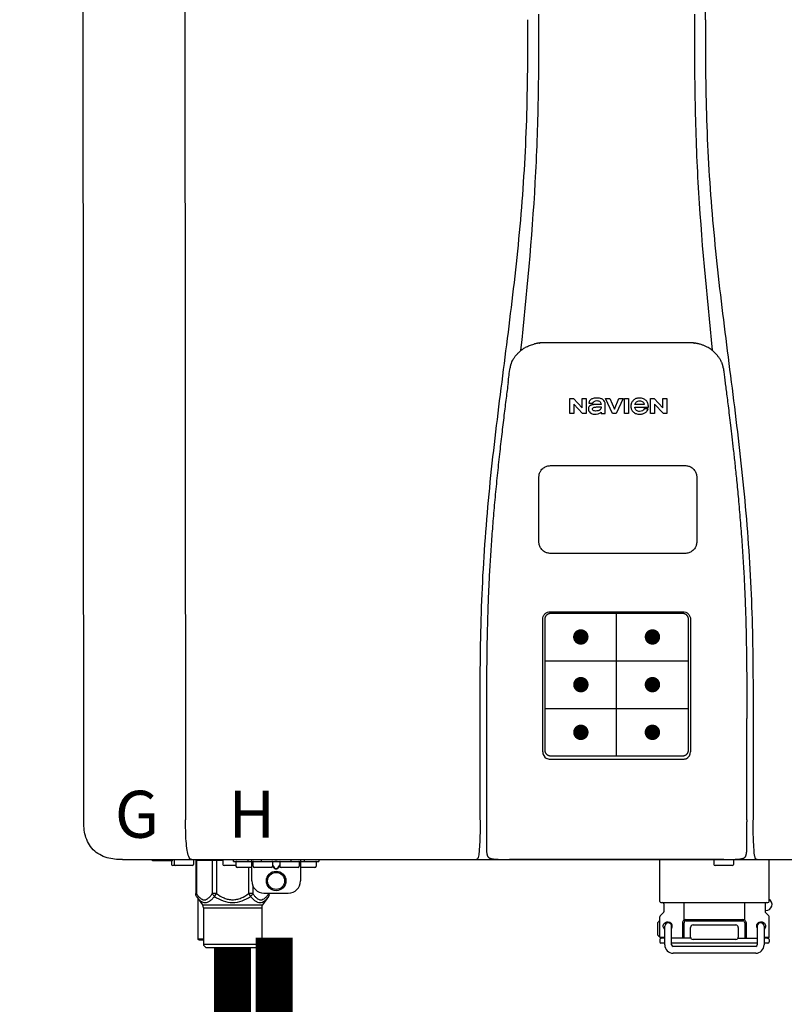
# Model space of a CAD drawing. Units: inches. Extents: x -158 to 186, y -70 to 163.
# Drawn here: x -65 to -52, y 13 to 29 of the extents above; entities that cross this region are included whole.
import ezdxf
from ezdxf.enums import TextEntityAlignment as Align

# ---------------------------------------------------------------- set-up
doc = ezdxf.new("R2010")
doc.units = ezdxf.units.IN
doc.header["$MEASUREMENT"] = 0
doc.header["$PDSIZE"] = -1
doc.styles.add('Navien', font='arial.ttf')

# ---------------------------------------------------------------- blocks, each defined once
blk = doc.blocks.new('NPE-S2 (150-180-210-240)')
at = {"linetype": 'Continuous'}
for p, q in [((-2.413, 2.058), (-2.433, 28.196)), ((-0.782, 28.207), (-0.761, 2.069)), ((7.663, 15.04), (7.663, 28.207)), ((4.927, 9.792), (4.926, 9.792)), ((4.961, 9.797), (4.96, 9.797)), ((4.978, 9.799), (4.977, 9.799)), ((4.977, 9.799), (4.978, 9.799)), ((4.978, 9.799), (4.978, 9.799)), ((4.994, 9.801), (4.993, 9.801)), ((5.01, 9.802), (5.01, 9.802)), ((5.028, 9.803), (5.026, 9.803)), ((5.046, 9.804), (5.045, 9.804)), ((7.383, 9.804), (5.064, 9.804)), ((7.384, 9.804), (7.383, 9.804)), ((7.4, 9.804), (7.401, 9.804)), ((7.418, 9.804), (7.417, 9.804)), ((7.435, 9.803), (7.434, 9.803)), ((7.451, 9.801), (7.452, 9.801)), ((7.47, 9.8), (7.469, 9.8)), ((7.473, 9.799), (7.472, 9.799)), ((7.473, 9.799), (7.473, 9.799)), ((7.489, 9.797), (7.49, 9.797)), ((7.556, 9.785), (7.559, 9.784)), ((4.674, 9.677), (4.675, 9.684)), ((7.776, 9.684), (7.776, 9.677)), ((4.508, 9.453), (4.508, 9.451)), ((4.497, 9.404), (4.497, 9.398)), ((7.954, 9.398), (7.953, 9.404)), ((5.464, 8.898), (5.524, 8.898)), ((5.464, 8.655), (5.464, 8.898)), ((5.524, 8.898), (5.664, 8.749)), ((5.673, 8.655), (5.529, 8.81)), ((5.529, 8.81), (5.529, 8.655)), ((5.664, 8.898), (5.729, 8.898)), ((5.664, 8.749), (5.664, 8.898)), ((5.729, 8.898), (5.729, 8.655)), ((5.774, 8.825), (5.839, 8.825)), ((5.974, 8.803), (5.897, 8.803)), ((6.039, 8.655), (6.039, 8.811)), ((6.046, 8.898), (6.114, 8.898)), ((6.16, 8.655), (6.046, 8.898)), ((6.114, 8.898), (6.188, 8.728)), ((6.188, 8.728), (6.262, 8.898)), ((6.329, 8.898), (6.215, 8.655)), ((6.262, 8.898), (6.329, 8.898)), ((6.355, 8.898), (6.42, 8.898)), ((6.355, 8.655), (6.355, 8.898)), ((6.42, 8.898), (6.42, 8.655)), ((6.673, 8.803), (6.522, 8.803)), ((6.775, 8.898), (6.836, 8.898)), ((6.775, 8.655), (6.775, 8.898)), ((6.836, 8.898), (6.976, 8.749)), ((6.985, 8.655), (6.84, 8.81)), ((6.84, 8.81), (6.84, 8.655)), ((6.976, 8.898), (7.041, 8.898)), ((6.976, 8.749), (6.976, 8.898)), ((7.041, 8.898), (7.041, 8.655)), ((5.529, 8.655), (5.464, 8.655)), ((5.729, 8.655), (5.673, 8.655)), ((5.974, 8.677), (5.974, 8.655)), ((5.974, 8.655), (6.039, 8.655)), ((6.215, 8.655), (6.16, 8.655)), ((6.42, 8.655), (6.355, 8.655)), ((6.521, 8.762), (6.74, 8.762)), ((6.735, 8.732), (6.67, 8.732)), ((6.84, 8.655), (6.775, 8.655)), ((7.041, 8.655), (6.985, 8.655)), ((5.153, 5.445), (7.297, 5.445)), ((5.027, 3.175), (5.027, 5.319)), ((5.065, 3.2), (5.065, 5.323)), ((5.163, 5.421), (7.287, 5.421)), ((7.386, 5.323), (7.386, 3.2)), ((7.424, 5.319), (7.424, 3.175)), ((4.115, 3.802), (4.115, 3.714)), ((4.115, 3.714), (4.115, 1.577)), ((8.335, 2.069), (8.335, 3.714)), ((7.3, 3.048), (5.153, 3.048)), ((8.337, 1.701), (8.337, 1.705)), ((8.338, 1.695), (8.337, 1.701)), ((8.337, 1.668), (8.338, 1.677)), ((8.338, 1.686), (8.338, 1.695)), ((4.146, 1.464), (4.146, 1.464)), ((4.15, 1.46), (4.152, 1.459)), ((4.152, 1.459), (4.157, 1.456)), ((4.152, 1.459), (4.152, 1.459)), ((4.201, 1.441), (4.209, 1.439)), ((8.24, 1.439), (8.249, 1.441)), ((8.293, 1.456), (8.298, 1.459)), ((8.302, 1.462), (8.304, 1.463)), ((8.304, 1.463), (8.305, 1.464)), ((8.305, 1.464), (8.305, 1.464)), ((-1.783, 1.427), (-1.788, 1.427)), ((-1.783, 1.427), (14.233, 1.427)), ((-1.297, 1.407), (-1.297, 1.427)), ((-0.986, 1.407), (-1.297, 1.407)), ((-0.99, 1.407), (-0.99, 1.348)), ((-0.651, 1.329), (-0.97, 1.329)), ((-0.946, 1.419), (-0.946, 1.348)), ((-0.631, 1.419), (-0.631, 1.348)), ((-0.598, 1.419), (-0.158, 1.419)), ((-0.598, 1.419), (-0.598, 0.874)), ((-0.587, 1.419), (-0.587, 0.874)), ((-0.328, 1.419), (-0.328, 0.874)), ((-0.259, 1.419), (-0.259, 0.875)), ((-0.158, 1.419), (-0.158, 1.348)), ((0.055, 1.329), (-0.138, 1.329)), ((0.016, 1.396), (0.016, 1.427)), ((0.016, 1.396), (1.396, 1.396)), ((0.055, 1.388), (0.055, 1.317)), ((0.311, 1.297), (0.075, 1.297)), ((0.252, 1.396), (0.252, 1.427)), ((0.259, 1.297), (0.259, 0.875)), ((0.311, 1.08), (0.311, 1.427)), ((0.331, 1.388), (0.331, 1.317)), ((0.627, 1.297), (0.351, 1.297)), ((0.469, 1.396), (0.469, 1.427)), ((0.674, 1.392), (0.645, 1.392)), ((0.647, 1.388), (0.647, 1.317)), ((0.647, 1.337), (0.674, 1.298)), ((0.647, 1.325), (0.669, 1.294)), ((0.709, 1.393), (0.702, 1.393)), ((0.702, 1.28), (0.709, 1.28)), ((0.766, 1.392), (0.737, 1.392)), ((0.737, 1.298), (0.765, 1.337)), ((0.743, 1.294), (0.765, 1.325)), ((0.765, 1.388), (0.765, 1.317)), ((1.061, 1.297), (0.785, 1.297)), ((0.942, 1.427), (0.942, 1.396)), ((1.08, 1.388), (1.08, 1.317)), ((1.1, 1.427), (1.1, 1.08)), ((1.336, 1.297), (1.1, 1.297)), ((1.159, 1.427), (1.159, 1.396)), ((1.356, 1.388), (1.356, 1.317)), ((1.396, 1.427), (1.396, 1.396)), ((4.416, 1.428), (4.416, 1.428)), ((4.459, 1.428), (4.462, 1.428)), ((6.225, 1.428), (4.49, 1.428)), ((7.96, 1.428), (6.225, 1.428)), ((6.225, 1.427), (6.225, 1.428)), ((6.923, 0.749), (6.923, 1.427)), ((7.802, 1.419), (7.802, 1.348)), ((8.098, 1.329), (7.822, 1.329)), ((8.008, 1.428), (8.009, 1.428)), ((8.117, 1.419), (8.117, 1.348)), ((8.355, 1.427), (8.357, 1.427)), ((8.697, 0.749), (8.697, 1.427)), ((0.702, 1.274), (0.709, 1.274)), ((0.328, 1.002), (0.328, 0.874)), ((-0.587, 0.874), (-0.598, 0.874)), ((-0.584, 0.829), (-0.487, 0.691)), ((-0.564, 0.801), (-0.564, 0.138)), ((-0.259, 0.874), (-0.328, 0.874)), ((-0.292, 0.829), (-0.259, 0.874)), ((0.328, 0.874), (0.259, 0.874)), ((0.259, 0.874), (0.292, 0.829)), ((0.584, 0.829), (0.487, 0.691)), ((0.509, 0.883), (0.903, 0.883)), ((0.587, 0.883), (0.587, 0.874)), ((0.598, 0.874), (0.587, 0.874)), ((0.598, 0.883), (0.598, 0.874)), ((-0.487, 0.691), (0.487, 0.691)), ((-0.473, 0.646), (0.473, 0.646)), ((-0.473, 0.646), (-0.473, 0.056)), ((0.473, 0.646), (0.473, 0.056)), ((6.99, 0.71), (6.99, 0.581)), ((7.317, 0.443), (7.317, 0.729)), ((8.303, 0.443), (8.303, 0.729)), ((8.63, 0.71), (8.63, 0.581)), ((6.923, 0.17), (6.923, 0.498)), ((6.984, 0.567), (6.929, 0.512)), ((8.645, 0.599), (8.63, 0.599)), ((8.636, 0.567), (8.691, 0.512)), ((8.697, 0.17), (8.697, 0.498)), ((6.895, 0.199), (6.895, 0.408)), ((7.006, 0.043), (7.006, 0.347)), ((7.116, 0.043), (7.116, 0.347)), ((7.296, 0.15), (7.296, 0.402)), ((7.317, 0.15), (7.317, 0.402)), ((7.349, 0.453), (8.271, 0.453)), ((7.349, 0.434), (8.271, 0.434)), ((7.424, 0.17), (7.424, 0.327)), ((7.463, 0.367), (8.157, 0.367)), ((8.196, 0.327), (8.196, 0.17)), ((8.303, 0.402), (8.303, 0.15)), ((8.324, 0.402), (8.324, 0.15)), ((8.504, 0.347), (8.504, 0.043)), ((8.614, 0.347), (8.614, 0.043)), ((6.923, 0.17), (7.006, 0.17)), ((8.614, 0.17), (8.697, 0.17)), ((-0.473, 0.138), (-0.564, 0.138)), ((-0.544, 0.118), (-0.564, 0.138)), ((-0.473, 0.118), (-0.544, 0.118)), ((-0.473, 0.056), (0.473, 0.056)), ((-0.445, 0.012), (-0.462, 0.028)), ((-0.417, 0), (0.417, 0)), ((0.445, 0.012), (0.462, 0.028)), ((6.923, 0.13), (6.923, 0.091)), ((7.006, 0.15), (6.943, 0.15)), ((7.006, 0.071), (6.943, 0.071)), ((7.429, 0.15), (7.116, 0.15)), ((8.504, 0.071), (7.116, 0.071)), ((8.48, 0.02), (7.14, 0.02)), ((8.157, 0.13), (7.463, 0.13)), ((8.191, 0.15), (8.504, 0.15)), ((8.677, 0.15), (8.614, 0.15)), ((8.677, 0.071), (8.614, 0.071)), ((8.697, 0.13), (8.697, 0.091)), ((8.48, -0.091), (7.14, -0.091))]:
    blk.add_line(p, q, dxfattribs=at)
at = {"color": 7, "linetype": 'Continuous', "lineweight": 25}
for p, q in [((5.154, 7.813), (5.863, 7.813)), ((5.863, 7.813), (7.334, 7.813)), ((4.965, 6.579), (4.965, 7.624)), ((7.524, 7.624), (7.524, 6.579))]:
    blk.add_line(p, q, dxfattribs=at)
for p, q in [((7.334, 6.389), (5.154, 6.389)), ((6.225, 3.102), (6.225, 5.421)), ((5.065, 4.648), (7.386, 4.648)), ((5.065, 3.875), (7.386, 3.875)), ((6.943, 0.729), (8.677, 0.729))]:
    blk.add_line(p, q)
at = {"color": 9, "const_width": 0.125}
for points in [[(5.582, 5.035, 1), (5.707, 5.035, 1)], [(6.868, 5.035, -1), (6.743, 5.035, -1)], [(5.583, 4.262, 1), (5.708, 4.262, 1)], [(6.868, 4.262, -1), (6.743, 4.262, -1)], [(5.583, 3.489, 1), (5.708, 3.489, 1)], [(6.867, 3.489, -1), (6.742, 3.489, -1)]]:
    blk.add_lwpolyline(points, format="xyb", close=True, dxfattribs=at)
at = {"linetype": 'Continuous'}
for points in [[(8.305, 1.464), (8.306, 1.465), (8.309, 1.469), (8.312, 1.473), (8.315, 1.477), (8.317, 1.482), (8.319, 1.487), (8.321, 1.492), (8.323, 1.497), (8.325, 1.503), (8.326, 1.509), (8.327, 1.516), (8.329, 1.522), (8.33, 1.529), (8.331, 1.536), (8.332, 1.544), (8.333, 1.552), (8.334, 1.56), (8.334, 1.569), (8.335, 1.578), (8.336, 1.588), (8.336, 1.598), (8.337, 1.608), (8.337, 1.619), (8.337, 1.631), (8.337, 1.643), (8.337, 1.655), (8.337, 1.668)], [(4.115, 1.577), (4.116, 1.569), (4.117, 1.561), (4.117, 1.552), (4.118, 1.544), (4.119, 1.537), (4.12, 1.529), (4.121, 1.522), (4.123, 1.516), (4.124, 1.509), (4.126, 1.503), (4.127, 1.498), (4.129, 1.492), (4.131, 1.487), (4.133, 1.482), (4.135, 1.478), (4.138, 1.473), (4.141, 1.469), (4.144, 1.465), (4.146, 1.464)], [(4.146, 1.464), (4.146, 1.463), (4.148, 1.462), (4.15, 1.46)], [(4.157, 1.456), (4.165, 1.452), (4.174, 1.448), (4.184, 1.445), (4.194, 1.442), (4.201, 1.441)], [(4.209, 1.439), (4.223, 1.437), (4.238, 1.435), (4.253, 1.434), (4.27, 1.433), (4.288, 1.431), (4.306, 1.431), (4.325, 1.43), (4.345, 1.429), (4.365, 1.429), (4.385, 1.429), (4.407, 1.428), (4.428, 1.428), (4.451, 1.428), (4.473, 1.428), (4.49, 1.428)], [(7.96, 1.428), (7.976, 1.428), (7.999, 1.428), (8.021, 1.428), (8.043, 1.428), (8.064, 1.429), (8.085, 1.429), (8.105, 1.429), (8.125, 1.43), (8.144, 1.431), (8.162, 1.431), (8.18, 1.432), (8.196, 1.434), (8.212, 1.435), (8.227, 1.437), (8.24, 1.439)], [(8.249, 1.441), (8.256, 1.442), (8.266, 1.445), (8.276, 1.448), (8.285, 1.452), (8.293, 1.456)], [(8.298, 1.459), (8.3, 1.46), (8.302, 1.462)]]:
    blk.add_lwpolyline(points, dxfattribs=at)
for radius in [0.158, 0.138]:
    blk.add_circle((0.706, 1.08), radius, dxfattribs=at)
for centre, radius, start, end in [((5.048, 9.128), 0.675, 103.1153, 103.3722), ((5.049, 9.124), 0.679, 102.8722, 103.1153), ((5.051, 9.114), 0.689, 101.932, 102.8705), ((5.053, 9.104), 0.699, 101.7526, 101.9337), ((5.055, 9.095), 0.709, 100.5078, 101.7501), ((5.059, 9.077), 0.727, 99.2522, 100.4567), ((5.06, 9.066), 0.738, 99.0039, 99.2545), ((5.062, 9.056), 0.748, 97.9475, 99.0021), ((5.063, 9.047), 0.757, 97.813, 97.9493), ((5.07, 8.978), 0.826, 97.0563, 97.6206), ((5.069, 8.986), 0.818, 96.8513, 97.0556), ((5.069, 8.99), 0.815, 96.646, 96.8513), ((5.069, 8.99), 0.815, 96.5037, 96.646), ((5.069, 8.99), 0.815, 95.8496, 96.4065), ((5.069, 8.99), 0.814, 95.3457, 95.8496), ((5.068, 8.998), 0.806, 94.1636, 95.3078), ((5.068, 9.005), 0.799, 92.9753, 94.1074), ((5.067, 9.015), 0.789, 91.6358, 92.8826), ((5.067, 9.02), 0.784, 90.7263, 91.5665), ((5.067, 9.023), 0.782, 90.2098, 90.7261), ((7.383, 9.025), 0.78, 89.4161, 89.9255), ((7.383, 9.021), 0.783, 88.7748, 89.416), ((7.383, 9.015), 0.789, 87.5221, 88.6949), ((7.383, 9.009), 0.796, 86.3322, 87.4903), ((7.382, 9.001), 0.804, 85.1054, 86.2639), ((7.382, 8.993), 0.811, 83.8098, 85.0329), ((7.382, 8.994), 0.811, 83.9962, 85.033), ((7.381, 8.989), 0.816, 83.8113, 83.9971), ((7.381, 8.987), 0.817, 83.5923, 83.7384), ((7.381, 8.985), 0.819, 83.1812, 83.5585), ((7.38, 8.983), 0.821, 82.9932, 83.1812), ((7.38, 8.981), 0.823, 82.6181, 82.9931), ((7.38, 8.979), 0.825, 82.4312, 82.6182), ((7.387, 9.047), 0.757, 82.0507, 82.2859), ((7.389, 9.058), 0.747, 80.8848, 82.0528), ((7.39, 9.067), 0.737, 80.7008, 80.8827), ((7.392, 9.077), 0.727, 79.4358, 80.7033), ((7.394, 9.087), 0.716, 79.1938, 79.4333), ((7.395, 9.097), 0.707, 77.972, 79.1951), ((7.398, 9.11), 0.693, 77.7937, 77.9673), ((7.4, 9.117), 0.686, 77.127, 77.7945), ((7.402, 9.125), 0.678, 76.8334, 77.1262), ((7.403, 9.129), 0.673, 76.5521, 76.8333), ((5.156, 9.107), 0.748, 130.6963, 131.062), ((5.166, 9.096), 0.762, 129.6674, 130.6942), ((4.955, 9.349), 0.433, 128.7099, 129.5994), ((4.955, 9.35), 0.432, 129.2723, 129.5998), ((4.956, 9.349), 0.434, 128.4426, 129.272), ((4.956, 9.348), 0.435, 128.443, 128.7103), ((7.495, 9.35), 0.432, 50.3996, 50.7376), ((7.285, 9.097), 0.762, 49.6305, 50.3301), ((7.295, 9.109), 0.746, 48.3633, 49.6324), ((4.879, 9.345), 0.386, 167.4777, 167.6993), ((4.879, 9.345), 0.386, 167.4776, 167.6989), ((4.777, 9.367), 0.282, 167.725, 168.062), ((4.632, 9.413), 0.13, 161.4104, 161.9933), ((4.727, 9.381), 0.23, 160.7485, 161.175), ((4.726, 9.381), 0.229, 160.6407, 161.175), ((4.789, 9.36), 0.295, 161.2408, 161.4483), ((4.706, 9.389), 0.207, 158.702, 159.9258), ((4.661, 9.407), 0.159, 155.1053, 155.6871), ((4.886, 9.324), 0.399, 155.129, 157.7307), ((4.886, 9.324), 0.399, 155.1289, 157.7425), ((4.877, 9.328), 0.389, 157.7529, 157.8991), ((7.566, 9.325), 0.397, 22.2646, 24.4834), ((7.566, 9.325), 0.397, 22.2578, 24.4835), ((7.574, 9.328), 0.389, 22.1012, 22.2502), ((7.731, 9.384), 0.222, 19.2572, 19.4214), ((7.725, 9.382), 0.228, 18.8362, 19.256), ((7.74, 9.387), 0.213, 18.6379, 18.8504), ((7.746, 9.389), 0.206, 17.8321, 18.1941), ((7.559, 9.342), 0.399, 12.2862, 12.5683), ((7.559, 9.342), 0.399, 12.2864, 12.5683), ((7.674, 9.367), 0.281, 11.892, 12.2434), ((5.405, 9.266), 0.918, 171.1935, 171.3473), ((7.437, 9.326), 0.522, 8.6539, 8.7833), ((5.153, 3.175), 0.126, 180.0027, 239.4015), ((5.153, 3.174), 0.125, 269.0386, 269.9997), ((7.297, 3.175), 0.126, 295.7103, 359.9961), ((4.142, 1.678), 4.196, 359.9824, 0.1001), ((-0.97, 1.348), 0.0197, 180, 270), ((-0.986, 1.427), 0.0197, 270, 0), ((-0.938, 1.419), 0.00788, 90, 180), ((-0.926, 1.348), 0.0197, 180, 270), ((-0.651, 1.348), 0.0197, 270, 0), ((-0.639, 1.419), 0.00788, 0, 60.0001), ((-0.15, 1.419), 0.00788, 90, 180), ((-0.138, 1.348), 0.0197, 180, 270), ((0.063, 1.388), 0.00788, 90, 180), ((0.075, 1.317), 0.0197, 180, 270), ((0.339, 1.388), 0.00788, 89.9999, 179.9999), ((0.351, 1.317), 0.0197, 179.9999, 269.9999), ((0.627, 1.317), 0.0197, 269.9999, 359.9999), ((0.639, 1.388), 0.00788, 359.9999, 89.9999), ((0.773, 1.388), 0.00788, 89.9999, 179.9999), ((0.785, 1.317), 0.0197, 179.9999, 269.9999), ((1.061, 1.317), 0.0197, 269.9999, 359.9999), ((1.072, 1.388), 0.00788, 359.9999, 89.9999), ((1.336, 1.317), 0.0197, 270, 0), ((1.348, 1.388), 0.00788, 0, 90), ((3.948, 1.509), 0.0823, 269.9725, 270.9668), ((4.527, 11.969), 10.541, 269.3975, 269.6322), ((7.81, 1.419), 0.00788, 90, 180), ((7.822, 1.348), 0.0197, 180, 270), ((7.895, 15.926), 14.498, 270.2595, 270.4484), ((8.098, 1.348), 0.0197, 270, 0), ((8.11, 1.419), 0.00788, 0, 90), ((8.502, 1.551), 0.124, 269.5134, 270.0145), ((0.509, 1.08), 0.197, 179.9999, 269.9999), ((0.903, 1.08), 0.197, 269.9999, 359.9999), ((-0.552, 0.646), 0.0788, 0, 34.7837), ((0.552, 0.646), 0.0788, 145.2163, 180), ((6.943, 0.749), 0.0197, 180, 270), ((6.97, 0.71), 0.0197, 0, 90), ((8.65, 0.71), 0.0197, 90, 180), ((8.645, 0.698), 0.0986, 270, 58.251), ((8.677, 0.749), 0.0197, 270, 0), ((6.943, 0.498), 0.0197, 135, 180), ((6.97, 0.581), 0.0197, 315, 0), ((8.65, 0.581), 0.0197, 180, 225), ((8.677, 0.498), 0.0197, 0, 45), ((7.013, 0.304), 0.158, 124.8664, 138.5904), ((7.061, 0.347), 0.0552, 0, 180), ((7.056, 0.347), 0.0702, 328.8892, 337.4635), ((7.057, 0.347), 0.0696, 337.4911, 351.6574), ((7.057, 0.347), 0.0695, 0.0725, 18.3549), ((7.057, 0.347), 0.069, 351.7022, 359.9931), ((7.349, 0.402), 0.0513, 90, 127.9799), ((7.349, 0.402), 0.0315, 90, 180), ((7.463, 0.327), 0.0394, 90, 180), ((8.157, 0.327), 0.0394, 0, 90), ((8.271, 0.402), 0.0513, 52.0201, 90), ((8.271, 0.402), 0.0315, 0, 90), ((8.563, 0.347), 0.069, 171.3698, 179.9922), ((8.563, 0.347), 0.0695, 180.0773, 198.7566), ((8.563, 0.347), 0.0694, 159.6388, 171.3409), ((8.564, 0.347), 0.0702, 198.8437, 211.0709), ((8.559, 0.347), 0.0552, 0, 180), ((7.013, 0.304), 0.158, 221.4096, 235.2926), ((6.943, 0.17), 0.0197, 180, 270), ((7.463, 0.17), 0.0394, 180, 270), ((8.157, 0.17), 0.0394, 270, 0), ((8.677, 0.17), 0.0197, 270, 0), ((-0.434, 0.056), 0.0394, 180, 225), ((-0.417, 0.039), 0.0394, 225, 270), ((0.417, 0.039), 0.0394, 270, 315), ((0.434, 0.056), 0.0394, 315, 360), ((6.943, 0.13), 0.0197, 90, 180), ((6.943, 0.091), 0.0197, 180, 270), ((7.14, 0.043), 0.134, 180, 270), ((7.14, 0.043), 0.0237, 180, 270), ((8.48, 0.043), 0.134, 270, 0), ((8.48, 0.043), 0.0237, 270, 0), ((8.677, 0.13), 0.0197, 0, 90), ((8.677, 0.091), 0.0197, 270, 0)]:
    blk.add_arc(centre, radius, start, end, dxfattribs=at)
for points, knots in [([(4.013, 2.069), (4.013, 2.611), (4.012, 3.695), (4.015, 5.321), (4.107, 6.945), (4.286, 8.562), (4.5, 10.175), (4.684, 11.791), (4.782, 13.415), (4.787, 14.499), (4.787, 15.04)], [0, 0, 0, 0, 0.12501, 0.249972, 0.374882, 0.499958, 0.625059, 0.750139, 0.875053, 1, 1, 1, 1]), ([(4.675, 9.684), (4.769, 10.589), (4.9, 11.946), (4.964, 13.764), (4.966, 14.673), (4.966, 15.129)], [0, 0, 0, 0, 0.500353, 0.749231, 1, 1, 1, 1]), ([(7.485, 15.129), (7.485, 14.673), (7.486, 13.764), (7.55, 11.946), (7.681, 10.589), (7.776, 9.684)], [0, 0, 0, 0, 0.250769, 0.499647, 1, 1, 1, 1]), ([(7.663, 15.04), (7.663, 14.499), (7.668, 13.415), (7.767, 11.791), (7.95, 10.175), (8.164, 8.562), (8.343, 6.945), (8.435, 5.321), (8.438, 3.695), (8.438, 2.611), (8.438, 2.069)], [0, 0, 0, 0, 0.124947, 0.249861, 0.374941, 0.500042, 0.625118, 0.750028, 0.87499, 1, 1, 1, 1]), ([(4.686, 9.689), (4.693, 9.694), (4.71, 9.707), (4.736, 9.723), (4.765, 9.739), (4.795, 9.753), (4.83, 9.767), (4.863, 9.777), (4.886, 9.783), (4.895, 9.785)], [0, 0, 0, 0, 0.121806, 0.263703, 0.400063, 0.544056, 0.702898, 0.876905, 1, 1, 1, 1]), ([(7.769, 9.685), (7.76, 9.692), (7.742, 9.706), (7.71, 9.726), (7.672, 9.746), (7.629, 9.764), (7.59, 9.776), (7.566, 9.783), (7.559, 9.784)], [0, 0, 0, 0, 0.14211, 0.30219, 0.482307, 0.685201, 0.906744, 1, 1, 1, 1]), ([(4.524, 9.492), (4.527, 9.497), (4.535, 9.513), (4.551, 9.542), (4.576, 9.578), (4.607, 9.616), (4.639, 9.648), (4.66, 9.667), (4.669, 9.674)], [0, 0, 0, 0, 0.069566, 0.23649, 0.424101, 0.63479, 0.853711, 1, 1, 1, 1]), ([(7.927, 9.489), (7.923, 9.498), (7.911, 9.522), (7.889, 9.558), (7.859, 9.597), (7.829, 9.63), (7.806, 9.653), (7.793, 9.664), (7.791, 9.666)], [0, 0, 0, 0, 0.130387, 0.350497, 0.570743, 0.773003, 0.954816, 1, 1, 1, 1]), ([(4.501, 9.425), (4.501, 9.424), (4.5, 9.422), (4.5, 9.419), (4.499, 9.416), (4.499, 9.413), (4.498, 9.411), (4.498, 9.408), (4.498, 9.407), (4.498, 9.407)], [0, 0, 0, 0, 0.162378, 0.333179, 0.495078, 0.650108, 0.799927, 0.955477, 1, 1, 1, 1]), ([(4.508, 9.451), (4.508, 9.451), (4.508, 9.451), (4.508, 9.45), (4.507, 9.449), (4.507, 9.448), (4.507, 9.447), (4.506, 9.446), (4.506, 9.444), (4.505, 9.443), (4.505, 9.441), (4.504, 9.439), (4.504, 9.437), (4.503, 9.434), (4.502, 9.431), (4.502, 9.429), (4.502, 9.428), (4.502, 9.428)], [0, 0, 0, 0, 0.010286, 0.046063, 0.086248, 0.131706, 0.18196, 0.237786, 0.300234, 0.370199, 0.44881, 0.537436, 0.637631, 0.751252, 0.874949, 0.999197, 1, 1, 1, 1]), ([(4.509, 9.455), (4.509, 9.455), (4.509, 9.455), (4.509, 9.455), (4.509, 9.455)], [0, 0, 0, 0, 0.596325, 1, 1, 1, 1]), ([(4.516, 9.473), (4.516, 9.472), (4.515, 9.471), (4.515, 9.469), (4.514, 9.467), (4.513, 9.465), (4.512, 9.462), (4.511, 9.46), (4.51, 9.458), (4.51, 9.457), (4.51, 9.457)], [0, 0, 0, 0, 0.060642, 0.214571, 0.369335, 0.521554, 0.668747, 0.817521, 0.963654, 1, 1, 1, 1]), ([(7.94, 9.457), (7.94, 9.458), (7.94, 9.458), (7.939, 9.46), (7.938, 9.463), (7.937, 9.466), (7.936, 9.468), (7.935, 9.471), (7.934, 9.473), (7.934, 9.474)], [0, 0, 0, 0, 0.015113, 0.162677, 0.318632, 0.477898, 0.64044, 0.812242, 1, 1, 1, 1]), ([(7.948, 9.429), (7.948, 9.429), (7.948, 9.431), (7.947, 9.433), (7.947, 9.436), (7.946, 9.439), (7.945, 9.441), (7.945, 9.443), (7.944, 9.445), (7.944, 9.447), (7.943, 9.448), (7.943, 9.449), (7.943, 9.45), (7.942, 9.452), (7.942, 9.453), (7.942, 9.454), (7.941, 9.454), (7.941, 9.455)], [0, 0, 0, 0, 0.036808, 0.16916, 0.285216, 0.387133, 0.476883, 0.556122, 0.626304, 0.688679, 0.744233, 0.793747, 0.838256, 0.880848, 0.925146, 0.974376, 1, 1, 1, 1]), ([(7.941, 9.455), (7.941, 9.455), (7.941, 9.455), (7.941, 9.455), (7.941, 9.455)], [0, 0, 0, 0, 0.596093, 1, 1, 1, 1]), ([(7.953, 9.406), (7.953, 9.406), (7.952, 9.407), (7.952, 9.409), (7.952, 9.412), (7.951, 9.414), (7.951, 9.417), (7.95, 9.42), (7.95, 9.422), (7.949, 9.424), (7.949, 9.425)], [0, 0, 0, 0, 0.055124, 0.173926, 0.30186, 0.434986, 0.571471, 0.713856, 0.866961, 1, 1, 1, 1]), ([(7.954, 9.398), (7.957, 9.373), (7.964, 9.319), (7.971, 9.264), (7.975, 9.235)], [0, 0, 0, 0, 0.458576, 1, 1, 1, 1]), ([(4.466, 9.158), (4.455, 9.074), (4.433, 8.897), (4.398, 8.619), (4.362, 8.316), (4.325, 7.992), (4.288, 7.65), (4.254, 7.302), (4.224, 6.959), (4.197, 6.623), (4.175, 6.293), (4.157, 5.97), (4.144, 5.665), (4.134, 5.384), (4.127, 5.131), (4.122, 4.902), (4.12, 4.697), (4.118, 4.51), (4.117, 4.341), (4.116, 4.186), (4.116, 4.047), (4.115, 3.923), (4.115, 3.843), (4.115, 3.805), (4.115, 3.802)], [0, 0, 0, 0, 0.047264, 0.099878, 0.156579, 0.21748, 0.282279, 0.348449, 0.412706, 0.474607, 0.536506, 0.597656, 0.654914, 0.707266, 0.75438, 0.796596, 0.834679, 0.869228, 0.900635, 0.929403, 0.955485, 0.978504, 0.998601, 1, 1, 1, 1]), ([(7.975, 9.235), (7.979, 9.203), (7.987, 9.134), (8.001, 9.027), (8.016, 8.907), (8.033, 8.774), (8.051, 8.625), (8.071, 8.459), (8.093, 8.273), (8.117, 8.065), (8.143, 7.83), (8.171, 7.563), (8.2, 7.26), (8.229, 6.925), (8.256, 6.575), (8.279, 6.228), (8.296, 5.896), (8.31, 5.584), (8.319, 5.297), (8.325, 5.039), (8.329, 4.806), (8.332, 4.594), (8.333, 4.402), (8.334, 4.228), (8.335, 4.074), (8.335, 3.94), (8.335, 3.822), (8.335, 3.749), (8.335, 3.714)], [0, 0, 0, 0, 0.017671, 0.037199, 0.058893, 0.08305, 0.109965, 0.139988, 0.173568, 0.21127, 0.253777, 0.301671, 0.356337, 0.418758, 0.484049, 0.546478, 0.607076, 0.664138, 0.71585, 0.762316, 0.804189, 0.842226, 0.876999, 0.908478, 0.936173, 0.960296, 0.981433, 1, 1, 1, 1]), ([(5.897, 8.803), (5.887, 8.803), (5.87, 8.802), (5.844, 8.801), (5.825, 8.797), (5.811, 8.793), (5.801, 8.789), (5.792, 8.784), (5.782, 8.776), (5.773, 8.765), (5.769, 8.747), (5.768, 8.735), (5.768, 8.729)], [0, 0, 0, 0, 0.164381, 0.311347, 0.4445, 0.507525, 0.569261, 0.63204, 0.6876, 0.786792, 0.886721, 1, 1, 1, 1]), ([(5.804, 8.88), (5.791, 8.869), (5.78, 8.85), (5.775, 8.829), (5.774, 8.825)], [0, 0, 0, 0, 0.766442, 1, 1, 1, 1]), ([(6.006, 8.88), (5.999, 8.885), (5.985, 8.894), (5.961, 8.902), (5.938, 8.905), (5.918, 8.907), (5.902, 8.907), (5.887, 8.907), (5.868, 8.906), (5.846, 8.902), (5.823, 8.894), (5.81, 8.885), (5.804, 8.88)], [0, 0, 0, 0, 0.11278, 0.231919, 0.363394, 0.434835, 0.51034, 0.583761, 0.652199, 0.776425, 0.889346, 1, 1, 1, 1]), ([(5.839, 8.825), (5.844, 8.836), (5.861, 8.858), (5.889, 8.866), (5.904, 8.866)], [0, 0, 0, 0, 0.445002, 1, 1, 1, 1]), ([(5.904, 8.866), (5.923, 8.866), (5.962, 8.856), (5.974, 8.818), (5.974, 8.803)], [0, 0, 0, 0, 0.558921, 1, 1, 1, 1]), ([(6.039, 8.811), (6.039, 8.825), (6.033, 8.851), (6.015, 8.872), (6.006, 8.88)], [0, 0, 0, 0, 0.523549, 1, 1, 1, 1]), ([(6.494, 8.869), (6.488, 8.863), (6.477, 8.85), (6.465, 8.828), (6.459, 8.807), (6.456, 8.79), (6.456, 8.776), (6.456, 8.762), (6.459, 8.744), (6.465, 8.722), (6.478, 8.699), (6.496, 8.68), (6.517, 8.665), (6.541, 8.654), (6.564, 8.649), (6.583, 8.647), (6.598, 8.646), (6.613, 8.647), (6.63, 8.648), (6.651, 8.653), (6.674, 8.662), (6.694, 8.673), (6.704, 8.682), (6.709, 8.687)], [0, 0, 0, 0, 0.05875, 0.115277, 0.17235, 0.201953, 0.232628, 0.266651, 0.299013, 0.359924, 0.418306, 0.477366, 0.534759, 0.594056, 0.657537, 0.691485, 0.727161, 0.759275, 0.790106, 0.848545, 0.903988, 0.958071, 1, 1, 1, 1]), ([(6.74, 8.762), (6.74, 8.782), (6.736, 8.811), (6.721, 8.845), (6.705, 8.867), (6.684, 8.885), (6.658, 8.898), (6.634, 8.904), (6.613, 8.907), (6.596, 8.907), (6.58, 8.907), (6.561, 8.904), (6.538, 8.899), (6.514, 8.887), (6.5, 8.875), (6.494, 8.869)], [0, 0, 0, 0, 0.174944, 0.252248, 0.32638, 0.407044, 0.489254, 0.577536, 0.625156, 0.675541, 0.72134, 0.764949, 0.846723, 0.923871, 1, 1, 1, 1]), ([(6.522, 8.803), (6.524, 8.819), (6.542, 8.853), (6.579, 8.862), (6.598, 8.862)], [0, 0, 0, 0, 0.462901, 1, 1, 1, 1]), ([(6.598, 8.862), (6.616, 8.862), (6.654, 8.853), (6.671, 8.819), (6.673, 8.803)], [0, 0, 0, 0, 0.537103, 1, 1, 1, 1]), ([(5.797, 8.67), (5.807, 8.663), (5.828, 8.65), (5.853, 8.646), (5.867, 8.646)], [0, 0, 0, 0, 0.457893, 1, 1, 1, 1]), ([(5.833, 8.732), (5.833, 8.737), (5.837, 8.748), (5.854, 8.757), (5.876, 8.762), (5.892, 8.763), (5.901, 8.763)], [0, 0, 0, 0, 0.183118, 0.3966, 0.672521, 1, 1, 1, 1]), ([(5.881, 8.697), (5.872, 8.697), (5.856, 8.699), (5.838, 8.713), (5.834, 8.725), (5.833, 8.732)], [0, 0, 0, 0, 0.441537, 0.697729, 1, 1, 1, 1]), ([(5.867, 8.646), (5.884, 8.646), (5.908, 8.648), (5.93, 8.655), (5.935, 8.657)], [0, 0, 0, 0, 0.763612, 1, 1, 1, 1]), ([(5.972, 8.763), (5.972, 8.755), (5.972, 8.741), (5.965, 8.725), (5.952, 8.71), (5.922, 8.699), (5.896, 8.697), (5.881, 8.697)], [0, 0, 0, 0, 0.203376, 0.30107, 0.40627, 0.655205, 1, 1, 1, 1]), ([(5.901, 8.763), (5.922, 8.764), (5.945, 8.764), (5.969, 8.763), (5.972, 8.763)], [0, 0, 0, 0, 0.875956, 1, 1, 1, 1]), ([(5.935, 8.657), (5.945, 8.661), (5.958, 8.666), (5.97, 8.675), (5.974, 8.677)], [0, 0, 0, 0, 0.686799, 1, 1, 1, 1]), ([(6.522, 8.751), (6.522, 8.751), (6.522, 8.755), (6.522, 8.758), (6.521, 8.762)], [0, 0, 0, 0, 0.095448, 1, 1, 1, 1]), ([(6.598, 8.691), (6.579, 8.691), (6.542, 8.7), (6.524, 8.735), (6.522, 8.751)], [0, 0, 0, 0, 0.537118, 1, 1, 1, 1]), ([(6.67, 8.732), (6.665, 8.72), (6.644, 8.697), (6.613, 8.691), (6.598, 8.691)], [0, 0, 0, 0, 0.45637, 1, 1, 1, 1]), ([(6.709, 8.687), (6.713, 8.691), (6.724, 8.705), (6.732, 8.721), (6.735, 8.732)], [0, 0, 0, 0, 0.336382, 1, 1, 1, 1]), ([(5.027, 5.319), (5.027, 5.335), (5.033, 5.369), (5.061, 5.41), (5.103, 5.439), (5.136, 5.445), (5.153, 5.445)], [0, 0, 0, 0, 0.249989, 0.499975, 0.749976, 1, 1, 1, 1]), ([(7.297, 5.445), (7.314, 5.445), (7.347, 5.439), (7.389, 5.41), (7.417, 5.369), (7.424, 5.335), (7.424, 5.319)], [0, 0, 0, 0, 0.250024, 0.500025, 0.750011, 1, 1, 1, 1]), ([(5.065, 5.323), (5.065, 5.326), (5.065, 5.331), (5.066, 5.337), (5.067, 5.343), (5.069, 5.351), (5.072, 5.359), (5.074, 5.365), (5.077, 5.37), (5.081, 5.377), (5.087, 5.385), (5.094, 5.392), (5.101, 5.399), (5.108, 5.405), (5.115, 5.409), (5.121, 5.412), (5.127, 5.414), (5.135, 5.417), (5.143, 5.419), (5.149, 5.42), (5.155, 5.421), (5.16, 5.421), (5.163, 5.421)], [0, 0, 0, 0, 0.062493, 0.093749, 0.125006, 0.187504, 0.250002, 0.281262, 0.312521, 0.375022, 0.437523, 0.500023, 0.562522, 0.62502, 0.687516, 0.718773, 0.750029, 0.812521, 0.87501, 0.906263, 0.937515, 1, 1, 1, 1]), ([(7.287, 5.421), (7.29, 5.421), (7.295, 5.421), (7.301, 5.42), (7.308, 5.419), (7.316, 5.417), (7.323, 5.414), (7.329, 5.412), (7.335, 5.409), (7.342, 5.405), (7.35, 5.399), (7.357, 5.392), (7.363, 5.385), (7.369, 5.377), (7.373, 5.37), (7.376, 5.365), (7.379, 5.359), (7.381, 5.351), (7.383, 5.343), (7.385, 5.337), (7.385, 5.331), (7.386, 5.326), (7.386, 5.323)], [0, 0, 0, 0, 0.062485, 0.093737, 0.12499, 0.187479, 0.249971, 0.281227, 0.312484, 0.37498, 0.437478, 0.499977, 0.562477, 0.624978, 0.687479, 0.718738, 0.749998, 0.812496, 0.874994, 0.906251, 0.937507, 1, 1, 1, 1]), ([(5.163, 3.102), (5.16, 3.102), (5.155, 3.102), (5.149, 3.103), (5.143, 3.104), (5.135, 3.106), (5.127, 3.108), (5.121, 3.111), (5.115, 3.114), (5.108, 3.118), (5.101, 3.124), (5.094, 3.13), (5.087, 3.138), (5.081, 3.145), (5.077, 3.152), (5.074, 3.158), (5.072, 3.164), (5.069, 3.171), (5.067, 3.179), (5.066, 3.186), (5.065, 3.192), (5.065, 3.197), (5.065, 3.2)], [0, 0, 0, 0, 0.062499, 0.093758, 0.125015, 0.187509, 0.250002, 0.281257, 0.312511, 0.375001, 0.43749, 0.49998, 0.56247, 0.624962, 0.687455, 0.718712, 0.74997, 0.812468, 0.87497, 0.906231, 0.937493, 1, 1, 1, 1]), ([(7.386, 3.2), (7.386, 3.197), (7.385, 3.192), (7.385, 3.186), (7.383, 3.179), (7.381, 3.171), (7.379, 3.164), (7.376, 3.158), (7.373, 3.152), (7.369, 3.145), (7.363, 3.138), (7.357, 3.13), (7.35, 3.124), (7.342, 3.118), (7.335, 3.114), (7.329, 3.111), (7.323, 3.108), (7.316, 3.106), (7.308, 3.104), (7.301, 3.103), (7.295, 3.102), (7.29, 3.102), (7.287, 3.102)], [0, 0, 0, 0, 0.062507, 0.093769, 0.12503, 0.187532, 0.25003, 0.281288, 0.312545, 0.375038, 0.43753, 0.50002, 0.56251, 0.624999, 0.687489, 0.718743, 0.749998, 0.812491, 0.874985, 0.906242, 0.937501, 1, 1, 1, 1]), ([(7.287, 3.102), (7.287, 3.102), (7.287, 3.102), (7.287, 3.102), (7.11, 3.102), (6.402, 3.102), (5.694, 3.102), (5.163, 3.102)], [-0.000002, -0.000002, -0.000002, -0.000002, 0, 0, 0, 0.249983, 1, 1, 1, 1]), ([(-1.788, 1.427), (-1.871, 1.427), (-2.041, 1.439), (-2.276, 1.569), (-2.403, 1.805), (-2.413, 1.976), (-2.413, 2.058)], [0, 0, 0, 0, 0.243682, 0.500092, 0.756536, 1, 1, 1, 1]), ([(-0.71, 1.477), (-0.722, 1.508), (-0.74, 1.59), (-0.76, 1.788), (-0.762, 1.953), (-0.761, 2.069)], [0, 0, 0, 0, 0.169167, 0.418686, 1, 1, 1, 1]), ([(4.013, 2.068), (4.013, 1.999), (4.012, 1.865), (4.005, 1.682), (3.996, 1.544), (3.985, 1.468), (3.974, 1.444)], [0, 0, 0, 0, 0.331558, 0.639975, 0.874155, 1, 1, 1, 1]), ([(8.335, 2.069), (8.335, 2.066), (8.335, 2.061), (8.335, 2.053), (8.335, 2.045), (8.335, 2.04), (8.335, 2.039)], [0, 0, 0, 0, 0.248748, 0.525873, 0.834263, 1, 1, 1, 1]), ([(8.337, 1.705), (8.337, 1.711), (8.337, 1.727), (8.337, 1.753), (8.337, 1.784), (8.336, 1.818), (8.336, 1.852), (8.336, 1.883), (8.335, 1.911), (8.335, 1.936), (8.335, 1.957), (8.335, 1.976), (8.335, 1.993), (8.335, 2.008), (8.335, 2.021), (8.335, 2.031), (8.335, 2.037), (8.335, 2.039)], [0, 0, 0, 0, 0.060153, 0.142344, 0.235743, 0.339315, 0.44359, 0.53794, 0.621095, 0.694265, 0.758672, 0.815424, 0.865502, 0.909779, 0.949015, 0.983869, 1, 1, 1, 1]), ([(8.466, 1.478), (8.457, 1.514), (8.45, 1.606), (8.439, 1.802), (8.438, 1.963), (8.438, 2.068)], [0, 0, 0, 0, 0.184761, 0.46612, 1, 1, 1, 1]), ([(-0.687, 1.438), (-0.689, 1.44), (-0.699, 1.451), (-0.705, 1.465), (-0.71, 1.477)], [0, 0, 0, 0, 0.192903, 1, 1, 1, 1]), ([(-0.66, 1.427), (-0.667, 1.427), (-0.677, 1.429), (-0.685, 1.435), (-0.687, 1.438)], [0, 0, 0, 0, 0.696975, 1, 1, 1, 1]), ([(3.974, 1.444), (3.972, 1.442), (3.968, 1.434), (3.96, 1.428), (3.954, 1.427)], [0, 0, 0, 0, 0.326533, 1, 1, 1, 1]), ([(8.502, 1.427), (8.497, 1.427), (8.482, 1.43), (8.476, 1.445), (8.473, 1.453)], [0, 0, 0, 0, 0.373654, 1, 1, 1, 1]), ([(0.669, 1.294), (0.673, 1.288), (0.68, 1.281), (0.692, 1.275), (0.699, 1.274), (0.702, 1.274)], [0, 0, 0, 0, 0.499165, 0.749694, 1, 1, 1, 1]), ([(0.702, 1.393), (0.699, 1.393), (0.69, 1.393), (0.681, 1.393), (0.674, 1.392)], [0, 0, 0, 0, 0.304446, 1, 1, 1, 1]), ([(0.674, 1.298), (0.678, 1.293), (0.683, 1.286), (0.694, 1.281), (0.699, 1.28), (0.702, 1.28)], [0, 0, 0, 0, 0.498951, 0.749558, 1, 1, 1, 1]), ([(0.737, 1.392), (0.735, 1.392), (0.726, 1.393), (0.717, 1.393), (0.709, 1.393)], [0, 0, 0, 0, 0.189064, 1, 1, 1, 1]), ([(0.709, 1.28), (0.712, 1.28), (0.718, 1.281), (0.728, 1.286), (0.734, 1.293), (0.737, 1.298)], [0, 0, 0, 0, 0.250564, 0.501187, 1, 1, 1, 1]), ([(0.709, 1.274), (0.712, 1.274), (0.719, 1.275), (0.731, 1.281), (0.739, 1.288), (0.743, 1.294)], [0, 0, 0, 0, 0.250403, 0.500944, 1, 1, 1, 1]), ([(3.954, 1.427), (3.953, 1.427), (3.952, 1.427), (3.95, 1.427), (3.95, 1.427)], [0, 0, 0, 0, 0.485644, 1, 1, 1, 1]), ([(4.68, 1.428), (4.68, 1.428), (4.681, 1.428), (4.681, 1.428), (4.681, 1.428)], [0, 0, 0, 0, 0.522379, 1, 1, 1, 1]), ([(4.681, 1.428), (4.681, 1.427), (4.682, 1.427), (4.682, 1.427), (4.683, 1.427)], [0, 0, 0, 0, 0.513569, 1, 1, 1, 1]), ([(7.768, 1.427), (7.768, 1.427), (7.768, 1.427), (7.769, 1.427), (7.769, 1.428)], [0, 0, 0, 0, 0.485893, 1, 1, 1, 1]), ([(-0.584, 0.829), (-0.588, 0.835), (-0.593, 0.851), (-0.59, 0.867), (-0.587, 0.874)], [0, 0, 0, 0, 0.4708, 1, 1, 1, 1]), ([(-0.587, 0.874), (-0.578, 0.861), (-0.559, 0.836), (-0.528, 0.804), (-0.495, 0.781), (-0.458, 0.771), (-0.42, 0.781), (-0.387, 0.804), (-0.356, 0.836), (-0.337, 0.861), (-0.328, 0.874)], [0, 0, 0, 0, 0.143716, 0.275972, 0.393976, 0.499995, 0.606013, 0.72403, 0.856288, 1, 1, 1, 1]), ([(-0.584, 0.829), (-0.574, 0.816), (-0.555, 0.79), (-0.522, 0.757), (-0.485, 0.735), (-0.445, 0.727), (-0.403, 0.735), (-0.364, 0.758), (-0.326, 0.79), (-0.303, 0.816), (-0.292, 0.83)], [0, 0, 0, 0, 0.137917, 0.263931, 0.377755, 0.484403, 0.594459, 0.716538, 0.852438, 1, 1, 1, 1]), ([(-0.328, 0.874), (-0.326, 0.87), (-0.318, 0.853), (-0.304, 0.838), (-0.292, 0.829)], [0, 0, 0, 0, 0.235287, 1, 1, 1, 1]), ([(-0.292, 0.83), (-0.248, 0.801), (-0.156, 0.75), (0, 0.719), (0.156, 0.751), (0.248, 0.801), (0.292, 0.829)], [0, 0, 0, 0, 0.250239, 0.49996, 0.749729, 1, 1, 1, 1]), ([(-0.259, 0.875), (-0.221, 0.847), (-0.16, 0.81), (-0.071, 0.78), (0, 0.772), (0.071, 0.78), (0.16, 0.81), (0.221, 0.847), (0.259, 0.875)], [0, 0, 0, 0, 0.24985, 0.374924, 0.499959, 0.625012, 0.750123, 1, 1, 1, 1]), ([(0.292, 0.829), (0.296, 0.832), (0.311, 0.845), (0.323, 0.861), (0.328, 0.874)], [0, 0, 0, 0, 0.263518, 1, 1, 1, 1]), ([(0.292, 0.829), (0.303, 0.816), (0.326, 0.79), (0.364, 0.757), (0.404, 0.735), (0.445, 0.727), (0.485, 0.735), (0.522, 0.757), (0.555, 0.79), (0.574, 0.816), (0.584, 0.829)], [0, 0, 0, 0, 0.14755, 0.28344, 0.405514, 0.515579, 0.622231, 0.736068, 0.862087, 1, 1, 1, 1]), ([(0.328, 0.874), (0.337, 0.861), (0.356, 0.836), (0.387, 0.804), (0.42, 0.781), (0.458, 0.771), (0.495, 0.781), (0.528, 0.804), (0.559, 0.836), (0.578, 0.861), (0.587, 0.874)], [0, 0, 0, 0, 0.143713, 0.275975, 0.394, 0.500036, 0.606061, 0.724063, 0.856305, 1, 1, 1, 1]), ([(0.587, 0.874), (0.59, 0.867), (0.593, 0.851), (0.588, 0.835), (0.584, 0.829)], [0, 0, 0, 0, 0.529166, 1, 1, 1, 1]), ([(6.98, 0.347), (6.98, 0.364), (6.994, 0.398), (7.038, 0.421), (7.09, 0.416), (7.117, 0.387), (7.123, 0.369)], [0, 0, 0, 0, 0.26279, 0.481333, 0.718785, 1, 1, 1, 1]), ([(7.006, 0.293), (7.002, 0.296), (6.988, 0.31), (6.98, 0.331), (6.98, 0.347)], [0, 0, 0, 0, 0.220183, 1, 1, 1, 1]), ([(8.498, 0.371), (8.505, 0.388), (8.531, 0.416), (8.582, 0.421), (8.627, 0.397), (8.64, 0.364), (8.64, 0.347)], [0, 0, 0, 0, 0.280169, 0.517111, 0.736086, 1, 1, 1, 1]), ([(8.64, 0.347), (8.64, 0.341), (8.638, 0.321), (8.625, 0.302), (8.614, 0.293)], [0, 0, 0, 0, 0.29474, 1, 1, 1, 1])]:
    blk.add_open_spline(points, degree=3, knots=knots, dxfattribs=at)
for points in [[(4.466, 9.158), (4.476, 9.238), (4.486, 9.318), (4.497, 9.398)], [(5.768, 8.729), (5.768, 8.707), (5.78, 8.683), (5.797, 8.67)], [(5.151, 3.048), (5.129, 3.049), (5.107, 3.055), (5.089, 3.066)], [(7.352, 3.061), (7.336, 3.053), (7.318, 3.049), (7.3, 3.048)], [(8.473, 1.453), (8.47, 1.461), (8.467, 1.47), (8.466, 1.478)], [(4.462, 1.428), (4.471, 1.428), (4.481, 1.428), (4.49, 1.428)], [(-0.584, 0.829), (-0.593, 0.842), (-0.598, 0.859), (-0.598, 0.874)], [(0.584, 0.829), (0.593, 0.842), (0.598, 0.859), (0.598, 0.874)], [(7.296, 0.402), (7.296, 0.411), (7.299, 0.421), (7.304, 0.429)], [(7.304, 0.429), (7.308, 0.434), (7.312, 0.439), (7.317, 0.443)], [(8.303, 0.443), (8.308, 0.439), (8.312, 0.434), (8.315, 0.429)], [(8.315, 0.429), (8.321, 0.421), (8.324, 0.412), (8.324, 0.402)]]:
    blk.add_open_spline(points, degree=3, dxfattribs=at)
at = {"color": 7, "linetype": 'Continuous', "lineweight": 25}
for points, knots in [([(4.965, 7.624), (4.966, 7.642), (4.969, 7.675), (4.988, 7.719), (5.013, 7.752), (5.047, 7.782), (5.094, 7.807), (5.134, 7.811), (5.154, 7.813)], [0, 0, 0, 0, 0.178884, 0.337691, 0.476394, 0.596602, 0.79649, 1, 1, 1, 1]), ([(7.334, 7.813), (7.352, 7.812), (7.386, 7.809), (7.43, 7.789), (7.463, 7.764), (7.493, 7.73), (7.518, 7.684), (7.522, 7.644), (7.524, 7.624)], [0, 0, 0, 0, 0.180999, 0.340228, 0.478467, 0.598456, 0.797621, 1, 1, 1, 1]), ([(5.154, 6.389), (5.136, 6.391), (5.102, 6.394), (5.059, 6.413), (5.025, 6.438), (4.995, 6.472), (4.97, 6.519), (4.967, 6.558), (4.965, 6.579)], [0, 0, 0, 0, 0.180524, 0.339627, 0.478018, 0.598074, 0.797448, 1, 1, 1, 1]), ([(7.524, 6.579), (7.522, 6.561), (7.519, 6.527), (7.5, 6.483), (7.475, 6.45), (7.441, 6.42), (7.394, 6.395), (7.354, 6.391), (7.334, 6.389)], [0, 0, 0, 0, 0.180325, 0.339445, 0.477867, 0.597944, 0.797377, 1, 1, 1, 1])]:
    blk.add_open_spline(points, degree=3, knots=knots, dxfattribs=at)
for p in [(6.225, 4.648), (6.225, 3.875)]:
    blk.add_point(p)
at = {"style": 'Navien'}
for s, p in [('G', (-1.55, 2.161)), ('H', (0.311, 2.161))]:
    blk.add_text(s, height=0.762, dxfattribs=at).set_placement(p, align=Align.MIDDLE_CENTER)

msp = doc.modelspace()

# ---------------------------------------------------------------- linework, layer by layer
at = {"const_width": 0.6}
for points in [[(-60.685, 14.438), (-60.689, 12.432), (-59.255, 12.432), (-59.255, 11.186)], [(-61.361, 14.278), (-61.361, 12.438), (-64.511, 12.438), (-64.511, 11.186)]]:
    msp.add_lwpolyline(points, dxfattribs=at)

# ---------------------------------------------------------------- block references
at = {"rotation": 1e-05}
msp.add_blockref('NPE-S2 (150-180-210-240)', (-61.361, 14.278), dxfattribs=at)

doc.saveas('drawing.dxf')
